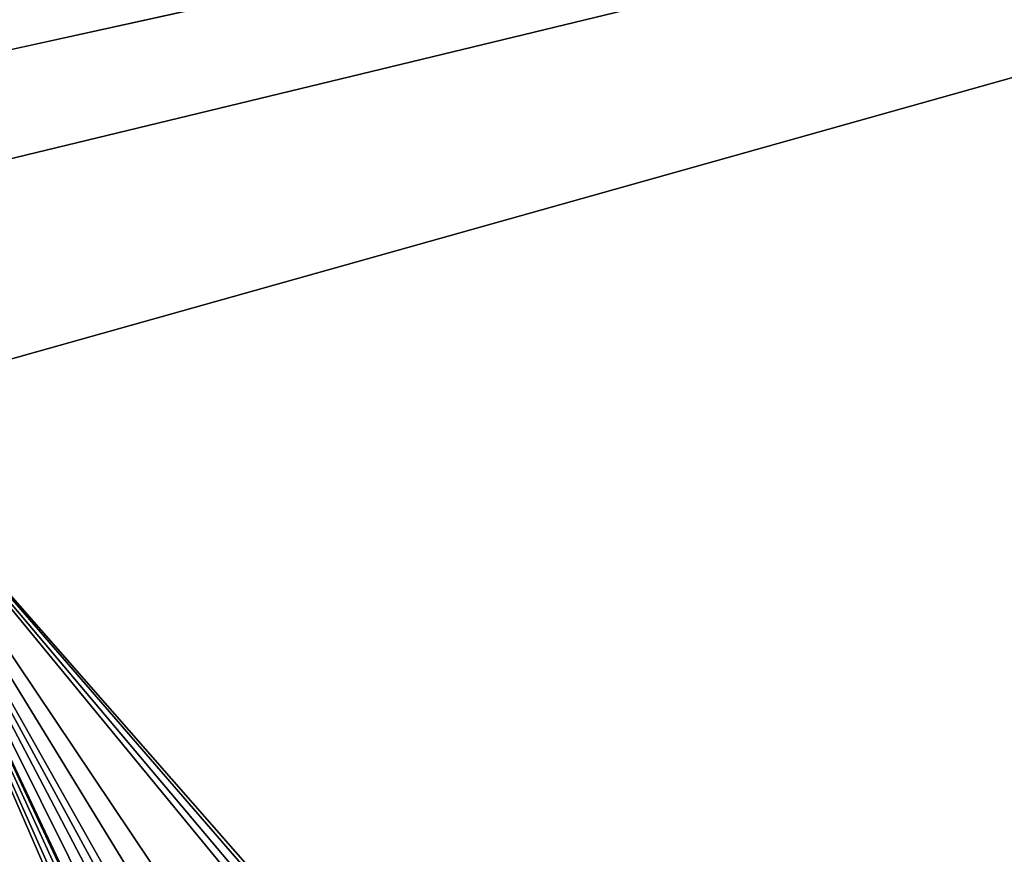
# Model space of a CAD drawing. Units: millimetres. Extents: x -350 to 350, y -350 to 360.
# Drawn here: x 7 to 15, y 327 to 335 of the extents above; entities that cross this region are included whole.
import ezdxf

# ---------------------------------------------------------------- set-up
doc = ezdxf.new("R2010")
doc.units = ezdxf.units.MM
doc.header["$LTSCALE"] = 52.148148
doc.layers.add('154', color=7, linetype='CONTINUOUS')
doc.layers.add('196', color=7, linetype='CONTINUOUS')

msp = doc.modelspace()

# ---------------------------------------------------------------- linework, layer by layer
at = {"layer": '154', "linetype": 'Continuous'}
for points in [[(49.9415, 343.85, -0.1537), (-336.4663, 343.85, -0.1537), (1.9136, 333.2647, -0.4184), (49.9415, 343.85, -0.1537)], [(3.8936, 332.7167, -0.4321), (49.9415, 343.85, -0.1537), (1.9136, 333.2647, -0.4184), (3.8936, 332.7167, -0.4321)], [(5.2799, 331.3008, -0.4675), (49.9415, 343.85, -0.1537), (3.8936, 332.7167, -0.4321), (5.2799, 331.3008, -0.4675)], [(11.9511, 323.6943, -0.6576), (49.9415, 343.85, -0.1537), (5.2799, 331.3008, -0.4675), (11.9511, 323.6943, -0.6576)], [(12, 323.5671, -0.6608), (49.9415, 343.85, -0.1537), (11.9511, 323.6943, -0.6576), (12, 323.5671, -0.6608)], [(57.7559, 310, -1), (49.9415, 343.85, -0.1537), (12, 320.8723, -0.7282), (57.7559, 310, -1)], [(12, 323.5671, -0.6608), (12, 322.2141, -0.6946), (49.9415, 343.85, -0.1537), (12, 323.5671, -0.6608)], [(12, 320.8723, -0.7282), (49.9415, 343.85, -0.1537), (12, 322.2141, -0.6946), (12, 320.8723, -0.7282)], [(6.4874, 323.5671, -0.6608), (6.9153, 321.3014, -0.7175), (5.2799, 331.3008, -0.4675), (6.4874, 323.5671, -0.6608)], [(6.9153, 321.3014, -0.7175), (7.0382, 322.4307, -0.6892), (5.2799, 331.3008, -0.4675), (6.9153, 321.3014, -0.7175)], [(8.0118, 322.7677, -0.6808), (8.4238, 322.5352, -0.6866), (5.2799, 331.3008, -0.4675), (8.0118, 322.7677, -0.6808)], [(8.4238, 322.5352, -0.6866), (9.0558, 322.6053, -0.6849), (5.2799, 331.3008, -0.4675), (8.4238, 322.5352, -0.6866)], [(7.5646, 322.7683, -0.6808), (8.0118, 322.7677, -0.6808), (5.2799, 331.3008, -0.4675), (7.5646, 322.7683, -0.6808)], [(7.1568, 322.6482, -0.6838), (7.5646, 322.7683, -0.6808), (5.2799, 331.3008, -0.4675), (7.1568, 322.6482, -0.6838)], [(7.0382, 322.4307, -0.6892), (7.1568, 322.6482, -0.6838), (5.2799, 331.3008, -0.4675), (7.0382, 322.4307, -0.6892)], [(9.9216, 322.7811, -0.6805), (10.1222, 322.7104, -0.6822), (5.2799, 331.3008, -0.4675), (9.9216, 322.7811, -0.6805)], [(10.1222, 322.7104, -0.6822), (10.6004, 322.6166, -0.6846), (5.2799, 331.3008, -0.4675), (10.1222, 322.7104, -0.6822)], [(9.7499, 322.7714, -0.6807), (9.9216, 322.7811, -0.6805), (5.2799, 331.3008, -0.4675), (9.7499, 322.7714, -0.6807)], [(9.5605, 322.6944, -0.6826), (9.7499, 322.7714, -0.6807), (5.2799, 331.3008, -0.4675), (9.5605, 322.6944, -0.6826)], [(9.3561, 322.6585, -0.6835), (9.5605, 322.6944, -0.6826), (5.2799, 331.3008, -0.4675), (9.3561, 322.6585, -0.6835)], [(9.2937, 322.7329, -0.6817), (9.3561, 322.6585, -0.6835), (5.2799, 331.3008, -0.4675), (9.2937, 322.7329, -0.6817)], [(9.1904, 322.7592, -0.681), (9.2937, 322.7329, -0.6817), (5.2799, 331.3008, -0.4675), (9.1904, 322.7592, -0.681)], [(9.0945, 322.7069, -0.6823), (9.1904, 322.7592, -0.681), (5.2799, 331.3008, -0.4675), (9.0945, 322.7069, -0.6823)], [(9.0558, 322.6053, -0.6849), (9.0945, 322.7069, -0.6823), (5.2799, 331.3008, -0.4675), (9.0558, 322.6053, -0.6849)], [(11.8218, 323.7529, -0.6562), (11.9511, 323.6943, -0.6576), (5.2799, 331.3008, -0.4675), (11.8218, 323.7529, -0.6562)], [(11.6909, 323.6965, -0.6576), (11.8218, 323.7529, -0.6562), (5.2799, 331.3008, -0.4675), (11.6909, 323.6965, -0.6576)], [(11.6398, 323.5671, -0.6608), (11.6909, 323.6965, -0.6576), (5.2799, 331.3008, -0.4675), (11.6398, 323.5671, -0.6608)], [(11.1201, 322.5964, -0.6851), (11.6398, 323.5671, -0.6608), (5.2799, 331.3008, -0.4675), (11.1201, 322.5964, -0.6851)], [(10.6004, 322.6166, -0.6846), (11.1201, 322.5964, -0.6851), (5.2799, 331.3008, -0.4675), (10.6004, 322.6166, -0.6846)]]:
    msp.add_3dface(points, dxfattribs=at)
at = {"layer": '196', "linetype": 'Continuous'}
for points in [[(-344, 350, -25), (344, 350, -25), (-344, -350, -25), (-344, 350, -25)], [(-344, -350, -25), (344, 350, -25), (344, -350, -25), (-344, -350, -25)]]:
    msp.add_3dface(points, dxfattribs=at)

doc.saveas('drawing.dxf')
